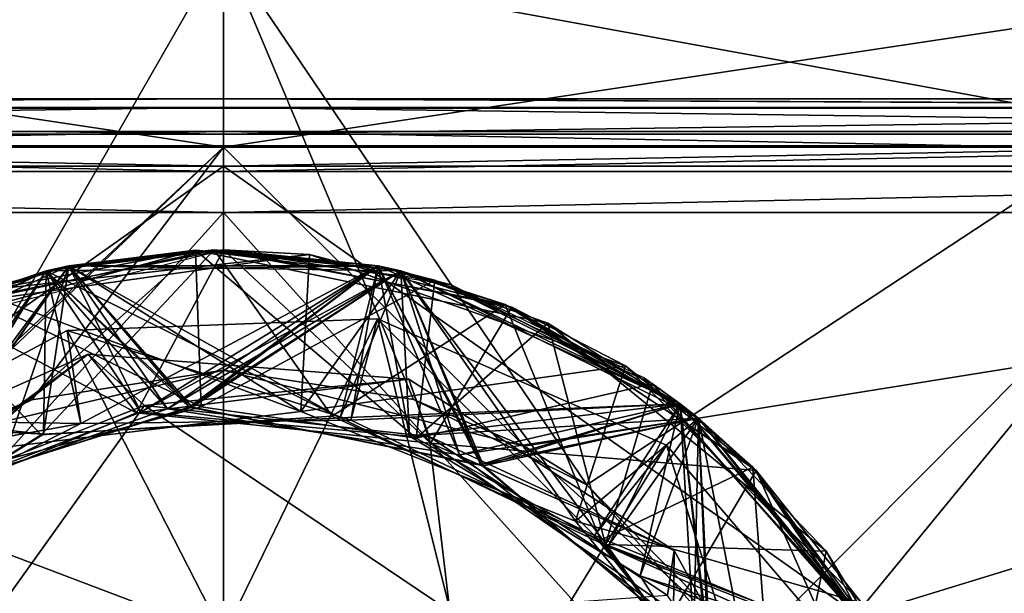
# Model space of a CAD drawing. Extents: x -29.8 to 29.8, y 0 to 94.2.
# Drawn here: x -0.7 to 2.6, y 5.4 to 7.3 of the extents above; entities that cross this region are included whole.
import ezdxf

# ---------------------------------------------------------------- set-up
doc = ezdxf.new("R2010")
doc.units = 0
doc.header["$MEASUREMENT"] = 0

msp = doc.modelspace()

# ---------------------------------------------------------------- linework, layer by layer
for points in [[(-7.5283, 8.7765, -28.0958), (0, 8.7765, -29.086901), (-7.1795, 6.84, -29.1283)], [(0, 7.911, -29.761299), (-7.1795, 6.84, -29.1283), (0, 8.7765, -29.086901)], [(0, 7.911, 29.761299), (7.1795, 6.84, 29.1283), (0, 8.7765, 29.086901)], [(7.5283, 8.7765, 28.0958), (0, 8.7765, 29.086901), (7.1795, 6.84, 29.1283)], [(0, 6.84, -30), (-7.1795, 6.84, -29.1283), (0, 7.911, -29.761299)], [(-7.1223, 7.911, 28.8965), (-7.1795, 6.84, 29.1283), (0, 6.84, 30)], [(-7.1223, 7.911, 28.8965), (0, 6.84, 30), (0, 7.911, 29.761299)], [(0, 6.84, 30), (7.1795, 6.84, 29.1283), (0, 7.911, 29.761299)], [(7.1223, 7.911, -28.8965), (7.1795, 6.84, -29.1283), (0, 6.84, -30)], [(7.1223, 7.911, -28.8965), (0, 6.84, -30), (0, 7.911, -29.761299)], [(0, 7.5, -25), (-3.9109, 7.5, -24.6922), (-0.9285, 5.8836, -24.443501)], [(0, 6.1, -24.5333), (0, 7.5, -25), (-0.9285, 5.8836, -24.443501)], [(1.2052, 5.7197, -24.3766), (0, 7.5, -25), (0.6305, 6.0031, -24.4928)], [(0.6305, 6.0031, -24.4928), (0, 7.5, -25), (0, 6.1, -24.5333)], [(3.9109, 7.5, -24.6922), (0, 7.5, -25), (1.2052, 5.7197, -24.3766)], [(3.9109, 7.5, -24.6922), (1.2052, 5.7197, -24.3766), (1.8525, 4.989, -24.091801)], [(5, 5.3118, -23.75), (3.9109, 7.5, -24.6922), (1.8525, 4.989, -24.091801)], [(0, 7.4663, 24.9888), (-3.402, 6.8448, 27.288799), (-3.3488, 7.4663, 24.763399)], [(3.402, 6.8448, 27.288799), (-3.402, 6.8448, 27.288799), (0, 7.4663, 24.9888)], [(3.402, 6.8448, 27.288799), (0, 7.4663, 24.9888), (3.3488, 7.4663, 24.763399)], [(-6.196177, 6.9692, 23.101976), (-0.00008, 6.9692, 23.992901), (-0.000079, 7, 23.860399)], [(-6.196177, 6.9692, 23.101976), (-0.000079, 7, 23.860399), (-6.158876, 7, 22.974876)], [(-6.196024, 6.9692, -19.102022), (0.000079, 7, -19.860399), (0.00008, 6.9692, -19.992901)], [(-6.196024, 6.9692, -19.102022), (-6.158724, 7, -18.974922), (0.000079, 7, -19.860399)], [(-0.000072, 7, 21.895201), (-6.147969, 7, 20.921377), (-6.158876, 7, 22.974876)], [(-0.000079, 7, 23.860399), (-0.000072, 7, 21.895201), (-6.158876, 7, 22.974876)], [(0.000072, 7, -17.895201), (0.000079, 7, -19.860399), (-6.158724, 7, -18.974922)], [(0.000072, 7, -17.895201), (-6.158724, 7, -18.974922), (-6.147831, 7, -16.921423)], [(-6.108768, 6.9717, 20.800577), (-6.147969, 7, 20.921377), (-0.000072, 7, 21.895201)], [(-6.108632, 6.9717, -16.800623), (0.000072, 7, -17.895201), (-6.147831, 7, -16.921423)], [(-6.108768, 6.9717, 20.800577), (-0.000072, 7, 21.895201), (-0.000072, 6.9717, 21.768101)], [(-6.108632, 6.9717, -16.800623), (0.000072, 6.9717, -17.768101), (0.000072, 7, -17.895201)], [(6.196024, 6.9692, 23.102022), (-0.000079, 7, 23.860399), (-0.00008, 6.9692, 23.992901)], [(6.196024, 6.9692, 23.102022), (6.158724, 7, 22.974922), (-0.000079, 7, 23.860399)], [(6.158724, 7, 22.974922), (-0.000072, 7, 21.895201), (-0.000079, 7, 23.860399)], [(6.158724, 7, 22.974922), (6.147831, 7, 20.921423), (-0.000072, 7, 21.895201)], [(6.108632, 6.9717, 20.800623), (-0.000072, 6.9717, 21.768101), (-0.000072, 7, 21.895201)], [(6.108632, 6.9717, 20.800623), (-0.000072, 7, 21.895201), (6.147831, 7, 20.921423)], [(6.158876, 7, -18.974876), (0.000079, 7, -19.860399), (0.000072, 7, -17.895201)], [(6.147969, 7, -16.921377), (6.158876, 7, -18.974876), (0.000072, 7, -17.895201)], [(6.108768, 6.9717, -16.800577), (6.147969, 7, -16.921377), (0.000072, 7, -17.895201)], [(6.108768, 6.9717, -16.800577), (0.000072, 7, -17.895201), (0.000072, 6.9717, -17.768101)], [(6.196177, 6.9692, -19.101976), (0.00008, 6.9692, -19.992901), (0.000079, 7, -19.860399)], [(6.196177, 6.9692, -19.101976), (0.000079, 7, -19.860399), (6.158876, 7, -18.974876)], [(-6.196177, 6.9692, 23.101976), (-6.225877, 6.882999, 23.202976), (-0.00008, 6.882999, 24.098101)], [(-6.196024, 6.9692, -19.102022), (0.00008, 6.882999, -20.098101), (-6.225723, 6.882999, -19.203022)], [(-6.196177, 6.9692, 23.101976), (-0.00008, 6.882999, 24.098101), (-0.00008, 6.9692, 23.992901)], [(-6.196024, 6.9692, -19.102022), (0.00008, 6.9692, -19.992901), (0.00008, 6.882999, -20.098101)], [(-6.076868, 6.8923, 20.702477), (-6.108768, 6.9717, 20.800577), (-0.000072, 6.9717, 21.768101)], [(-6.076732, 6.8923, -16.702522), (0.000072, 6.9717, -17.768101), (-6.108632, 6.9717, -16.800623)], [(-6.076868, 6.8923, 20.702477), (-0.000072, 6.9717, 21.768101), (-0.000071, 6.8923, 21.6649)], [(-6.076732, 6.8923, -16.702522), (0.000071, 6.8923, -17.6649), (0.000072, 6.9717, -17.768101)], [(6.196024, 6.9692, 23.102022), (-0.00008, 6.9692, 23.992901), (-0.00008, 6.882999, 24.098101)], [(6.196024, 6.9692, 23.102022), (-0.00008, 6.882999, 24.098101), (6.225723, 6.882999, 23.203022)], [(6.076732, 6.8923, 20.702522), (-0.000071, 6.8923, 21.6649), (-0.000072, 6.9717, 21.768101)], [(6.076732, 6.8923, 20.702522), (-0.000072, 6.9717, 21.768101), (6.108632, 6.9717, 20.800623)], [(6.076868, 6.8923, -16.702477), (0.000072, 6.9717, -17.768101), (0.000071, 6.8923, -17.6649)], [(6.076868, 6.8923, -16.702477), (6.108768, 6.9717, -16.800577), (0.000072, 6.9717, -17.768101)], [(6.196177, 6.9692, -19.101976), (0.00008, 6.882999, -20.098101), (0.00008, 6.9692, -19.992901)], [(6.196177, 6.9692, -19.101976), (6.225877, 6.882999, -19.202976), (0.00008, 6.882999, -20.098101)], [(-6.225877, 6.882999, 23.202976), (-6.241677, 6.7593, 23.257076), (-0.00008, 6.7593, 24.154499)], [(-6.225723, 6.882999, -19.203022), (0.00008, 6.7593, -20.154499), (-6.241523, 6.7593, -19.257122)], [(-6.225877, 6.882999, 23.202976), (-0.00008, 6.7593, 24.154499), (-0.00008, 6.882999, 24.098101)], [(-6.225723, 6.882999, -19.203022), (0.00008, 6.882999, -20.098101), (0.00008, 6.7593, -20.154499)], [(-6.076868, 6.8923, 20.702477), (-0.000071, 6.8923, 21.6649), (-6.058368, 6.7767, 20.645578)], [(-6.076732, 6.8923, -16.702522), (0.000071, 6.7767, -17.605101), (0.000071, 6.8923, -17.6649)], [(-6.076732, 6.8923, -16.702522), (-6.058232, 6.7767, -16.64562), (0.000071, 6.7767, -17.605101)], [(-0.000071, 6.7767, 21.605101), (-6.058368, 6.7767, 20.645578), (-0.000071, 6.8923, 21.6649)], [(6.225723, 6.882999, 23.203022), (-0.00008, 6.882999, 24.098101), (-0.00008, 6.7593, 24.154499)], [(6.225723, 6.882999, 23.203022), (-0.00008, 6.7593, 24.154499), (6.241523, 6.7593, 23.257122)], [(6.076732, 6.8923, 20.702522), (-0.000071, 6.7767, 21.605101), (-0.000071, 6.8923, 21.6649)], [(6.076732, 6.8923, 20.702522), (6.058232, 6.7767, 20.64562), (-0.000071, 6.7767, 21.605101)], [(0.000071, 6.7767, -17.605101), (6.058368, 6.7767, -16.645578), (0.000071, 6.8923, -17.6649)], [(6.076868, 6.8923, -16.702477), (0.000071, 6.8923, -17.6649), (6.058368, 6.7767, -16.645578)], [(6.225877, 6.882999, -19.202976), (0.00008, 6.7593, -20.154499), (0.00008, 6.882999, -20.098101)], [(6.225877, 6.882999, -19.202976), (6.241677, 6.7593, -19.257076), (0.00008, 6.7593, -20.154499)], [(-7.1795, 0, 29.1283), (0, 6.84, 30), (-7.1795, 6.84, 29.1283)], [(-7.1795, 0, 29.1283), (0, 0, 30), (0, 6.84, 30)], [(-1.1731, 5.7418, -29.9769), (-7.1795, 6.84, -29.1283), (0, 6.84, -30)], [(3.402, 6.8448, 27.288799), (-3.402, 0, 27.288799), (-3.402, 6.8448, 27.288799)], [(3.402, 0, 27.288799), (-3.402, 0, 27.288799), (3.402, 6.8448, 27.288799)], [(-0.6356, 6.0015, -29.9932), (-1.1731, 5.7418, -29.9769), (0, 6.84, -30)], [(0, 6.1, -30), (-0.6356, 6.0015, -29.9932), (0, 6.84, -30)], [(0.9979, 5.8478, -29.983299), (0, 6.1, -30), (0, 6.84, -30)], [(7.1795, 6.84, -29.1283), (0.9979, 5.8478, -29.983299), (0, 6.84, -30)], [(0, 0, 30), (7.1795, 0, 29.1283), (7.1795, 6.84, 29.1283)], [(0, 0, 30), (7.1795, 6.84, 29.1283), (0, 6.84, 30)], [(7.1795, 6.84, -29.1283), (1.7419, 5.1729, -29.949499), (0.9979, 5.8478, -29.983299)], [(7.1795, 6.84, -29.1283), (2.0015, 4.6356, -29.933201), (1.7419, 5.1729, -29.949499)], [(7.1795, 6.84, -29.1283), (2.1, 4, -29.926399), (2.0015, 4.6356, -29.933201)], [(7.1795, 0, -29.1283), (2.1, 4, -29.926399), (7.1795, 6.84, -29.1283)], [(-6.058368, 6.7767, 20.645578), (-0.000071, 6.7767, 21.605101), (-5.727364, 2.7233, 19.62678)], [(0.000071, 6.7767, -17.605101), (-6.058232, 6.7767, -16.64562), (0.000067, 2.7233, -16.533899)], [(0.000067, 2.7233, -16.533899), (-6.058232, 6.7767, -16.64562), (-5.727236, 2.7233, -15.626822)], [(-5.727364, 2.7233, 19.62678), (-0.000071, 6.7767, 21.605101), (-0.000067, 2.7233, 20.533899)], [(-0.000071, 6.7767, 21.605101), (6.058232, 6.7767, 20.64562), (-0.000067, 2.7233, 20.533899)], [(-0.000067, 2.7233, 20.533899), (6.058232, 6.7767, 20.64562), (5.727236, 2.7233, 19.626822)], [(5.727364, 2.7233, -15.62678), (0.000071, 6.7767, -17.605101), (0.000067, 2.7233, -16.533899)], [(6.058368, 6.7767, -16.645578), (0.000071, 6.7767, -17.605101), (5.727364, 2.7233, -15.62678)], [(-6.241677, 6.7593, 23.257076), (-6.240577, 6.6233, 23.253178), (-0.00008, 6.6233, 24.150499)], [(-6.241677, 6.7593, 23.257076), (-0.00008, 6.6233, 24.150499), (-0.00008, 6.7593, 24.154499)], [(-6.241523, 6.7593, -19.257122), (0.00008, 6.7593, -20.154499), (0.00008, 6.6233, -20.150499)], [(-6.241523, 6.7593, -19.257122), (0.00008, 6.6233, -20.150499), (-6.240423, 6.6233, -19.253223)], [(6.241523, 6.7593, 23.257122), (-0.00008, 6.7593, 24.154499), (-0.00008, 6.6233, 24.150499)], [(6.241523, 6.7593, 23.257122), (-0.00008, 6.6233, 24.150499), (6.240423, 6.6233, 23.253223)], [(6.241677, 6.7593, -19.257076), (6.240577, 6.6233, -19.253178), (0.00008, 6.6233, -20.150499)], [(6.241677, 6.7593, -19.257076), (0.00008, 6.6233, -20.150499), (0.00008, 6.7593, -20.154499)], [(-0.00008, 6.6233, 24.150499), (-6.240577, 6.6233, 23.253178), (-5.764071, 0.2233, 21.63028)], [(-6.240423, 6.6233, -19.253223), (0.00008, 6.6233, -20.150499), (0.000074, 0.2233, -18.459)], [(-6.240423, 6.6233, -19.253223), (0.000074, 0.2233, -18.459), (-5.763929, 0.2233, -17.630322)], [(-0.00008, 6.6233, 24.150499), (-5.764071, 0.2233, 21.63028), (-0.000074, 0.2233, 22.459)], [(6.240423, 6.6233, 23.253223), (-0.00008, 6.6233, 24.150499), (-0.000074, 0.2233, 22.459)], [(6.240423, 6.6233, 23.253223), (-0.000074, 0.2233, 22.459), (5.763929, 0.2233, 21.630322)], [(0.00008, 6.6233, -20.150499), (5.764071, 0.2233, -17.63028), (0.000074, 0.2233, -18.459)], [(0.00008, 6.6233, -20.150499), (6.240577, 6.6233, -19.253178), (5.764071, 0.2233, -17.63028)], [(-0.937478, 5.744047, -24.037144), (-1.192479, 6.197031, -23.736856), (-0.092881, 6.498132, -23.795467)], [(-0.58828, 6.429426, -23.569967), (-0.092881, 6.498132, -23.795467), (-1.192479, 6.197031, -23.736856)], [(-1.186, 6.2009, -29.9764), (0, 6.5, -30), (-0.5883, 6.4296, -22.75)], [(-0.992099, 6.293903, -27.548086), (-0.031, 6.499105, -27.598494), (-0.513401, 6.446507, -27.773788)], [(-0.992099, 6.293903, -27.548086), (-0.605096, 5.885508, -27.260487), (-0.031, 6.499105, -27.598494)], [(-0.588296, 6.429488, -26.769905), (-0.030997, 6.499094, -26.998505), (-0.992096, 6.293892, -26.948097)], [(-0.605096, 5.885508, -27.260487), (-0.992096, 6.293892, -26.948097), (-0.030997, 6.499094, -26.998505)], [(-0.956708, 6.309638, -29.350052), (0.285891, 6.483539, -29.214664), (-0.00001, 6.49934, -29.400059)], [(-0.289108, 5.959055, -29.681343), (-0.956708, 6.309638, -29.350052), (-0.00001, 6.49934, -29.400059)], [(-0.818908, 6.361934, -29.157558), (0.285891, 6.483539, -29.214664), (-0.956708, 6.309638, -29.350052)], [(-0.07358, 5.978848, -24.095451), (-0.937478, 5.744047, -24.037144), (-0.092881, 6.498132, -23.795467)], [(-0.092884, 6.498143, -24.395454), (-0.842883, 6.353442, -24.35635), (-0.07358, 5.978848, -24.095451)], [(-0.842883, 6.353442, -24.35635), (-0.092884, 6.498143, -24.395454), (-0.513385, 6.446445, -24.573849)], [(0.285891, 6.483539, -29.214664), (-0.818908, 6.361934, -29.157558), (0.256995, 5.963543, -28.916559)], [(-0.031, 6.499105, -27.598494), (-0.605096, 5.885508, -27.260487), (0.360204, 5.947313, -27.323391)], [(0.360204, 5.947313, -27.323391), (-0.605096, 5.885508, -27.260487), (-0.030997, 6.499094, -26.998505)], [(-0.5883, 6.4296, -22.75), (0, 6.5, -30), (0.5134, 6.4466, -22.75)], [(-0.588296, 6.429488, -26.769905), (0.513404, 6.446494, -26.82641), (-0.030997, 6.499094, -26.998505)], [(-0.58828, 6.429426, -23.569967), (0.51342, 6.446433, -23.626472), (-0.092881, 6.498132, -23.795467)], [(-0.031, 6.499105, -27.598494), (0.588299, 6.429514, -27.830292), (-0.513401, 6.446507, -27.773788)], [(-0.092884, 6.498143, -24.395454), (0.588315, 6.429453, -24.630352), (-0.513385, 6.446445, -24.573849)], [(-0.289108, 5.959055, -29.681343), (-0.00001, 6.49934, -29.400059), (0.686492, 5.857563, -29.745045)], [(1.076617, 6.256055, -24.456856), (-0.092884, 6.498143, -24.395454), (0.63922, 5.874254, -24.141953)], [(-0.092884, 6.498143, -24.395454), (-0.07358, 5.978848, -24.095451), (0.63922, 5.874254, -24.141953)], [(-0.092884, 6.498143, -24.395454), (1.076617, 6.256055, -24.456856), (0.588315, 6.429453, -24.630352)], [(-0.07358, 5.978848, -24.095451), (-0.092881, 6.498132, -23.795467), (0.701519, 6.399339, -23.836369)], [(0.51342, 6.446433, -23.626472), (0.701519, 6.399339, -23.836369), (-0.092881, 6.498132, -23.795467)], [(-0.031, 6.499105, -27.598494), (0.9352, 6.318415, -27.648895), (0.588299, 6.429514, -27.830292)], [(-0.031, 6.499105, -27.598494), (0.360204, 5.947313, -27.323391), (0.9352, 6.318415, -27.648895)], [(0.513404, 6.446494, -26.82641), (0.935203, 6.318403, -27.048906), (-0.030997, 6.499094, -26.998505)], [(0.360204, 5.947313, -27.323391), (-0.030997, 6.499094, -26.998505), (0.935203, 6.318403, -27.048906)], [(0.285891, 6.483539, -29.214664), (0.956391, 6.30915, -29.45006), (-0.00001, 6.49934, -29.400059)], [(0.686492, 5.857563, -29.745045), (-0.00001, 6.49934, -29.400059), (0.956391, 6.30915, -29.45006)], [(0, 6.5, -30), (0.7554, 6.3831, -29.9904), (0.5134, 6.4466, -22.75)], [(0.285891, 6.483539, -29.214664), (0.256995, 5.963543, -28.916559), (1.334093, 6.114252, -29.271761)], [(0.285891, 6.483539, -29.214664), (1.334093, 6.114252, -29.271761), (0.956391, 6.30915, -29.45006)], [(-1.515403, 5.988125, -28.517159), (-0.588304, 6.429519, -28.369875), (-0.513405, 6.446523, -28.573772)], [(-0.716904, 5.845939, -28.852854), (-1.515403, 5.988125, -28.517159), (-0.513405, 6.446523, -28.573772)], [(-0.992099, 6.293903, -27.548086), (-0.513401, 6.446507, -27.773788), (-1.515399, 5.98811, -27.717175)], [(-1.108898, 5.640725, -28.024364), (-1.515399, 5.98811, -27.717175), (-0.513401, 6.446507, -27.773788)], [(-1.04369, 5.682894, -26.429396), (-1.51539, 5.988079, -26.117205), (-0.513393, 6.446476, -26.173819)], [(-1.51539, 5.988079, -26.117205), (-0.588292, 6.429473, -25.969921), (-0.513393, 6.446476, -26.173819)], [(-0.596887, 5.888077, -25.661118), (-1.515386, 5.988064, -25.317221), (-0.513389, 6.446461, -25.373833)], [(-1.515386, 5.988064, -25.317221), (-0.588288, 6.429457, -25.169937), (-0.513389, 6.446461, -25.373833)], [(-1.052182, 5.677563, -24.828827), (-1.515382, 5.988049, -24.517235), (-0.513385, 6.446445, -24.573849)], [(-1.515382, 5.988049, -24.517235), (-0.842883, 6.353442, -24.35635), (-0.513385, 6.446445, -24.573849)], [(-1.110474, 5.639532, -23.224155), (-1.515374, 5.988018, -22.917267), (-0.513377, 6.446415, -22.973881)], [(-1.515374, 5.988018, -22.917267), (-0.588275, 6.429411, -22.769983), (-0.513377, 6.446415, -22.973881)], [(-0.274776, 5.960931, -23.282265), (-1.110474, 5.639532, -23.224155), (-0.513377, 6.446415, -22.973881)], [(-0.1854, 5.971524, -28.088074), (-1.108898, 5.640725, -28.024364), (-0.513401, 6.446507, -27.773788)], [(-0.113384, 5.977063, -24.892836), (-1.052182, 5.677563, -24.828827), (-0.513385, 6.446445, -24.573849)], [(-0.103392, 5.977594, -26.493404), (-1.04369, 5.682894, -26.429396), (-0.513393, 6.446476, -26.173819)], [(-0.716904, 5.845939, -28.852854), (-0.513405, 6.446523, -28.573772), (0.256995, 5.963543, -28.916559)], [(-0.596887, 5.888077, -25.661118), (-0.513389, 6.446461, -25.373833), (0.387012, 5.941982, -25.725121)], [(-0.588304, 6.429519, -28.369875), (0.513396, 6.446525, -28.42638), (-0.513405, 6.446523, -28.573772)], [(-0.588304, 6.429519, -28.369875), (-0.1854, 5.971524, -28.088074), (0.513396, 6.446525, -28.42638)], [(-0.588296, 6.429488, -26.769905), (-0.103392, 5.977594, -26.493404), (0.513404, 6.446494, -26.82641)], [(0.513408, 6.446479, -26.026426), (-0.588292, 6.429473, -25.969921), (0.387012, 5.941982, -25.725121)], [(-0.588292, 6.429473, -25.969921), (0.513408, 6.446479, -26.026426), (-0.513393, 6.446476, -26.173819)], [(-0.588288, 6.429457, -25.169937), (-0.113384, 5.977063, -24.892836), (0.513412, 6.446464, -25.226442)], [(-0.588288, 6.429457, -25.169937), (0.513412, 6.446464, -25.226442), (-0.513389, 6.446461, -25.373833)], [(-0.58828, 6.429426, -23.569967), (-0.274776, 5.960931, -23.282265), (0.51342, 6.446433, -23.626472)], [(-0.588275, 6.429411, -22.769983), (-0.473271, 5.922815, -22.46928), (0.513424, 6.446417, -22.826488)], [(-0.588275, 6.429411, -22.769983), (0.513424, 6.446417, -22.826488), (-0.513377, 6.446415, -22.973881)], [(-0.513405, 6.446523, -28.573772), (0.513396, 6.446525, -28.42638), (0.588295, 6.42953, -28.630276)], [(0.256995, 5.963543, -28.916559), (-0.513405, 6.446523, -28.573772), (0.588295, 6.42953, -28.630276)], [(-0.1854, 5.971524, -28.088074), (-0.513401, 6.446507, -27.773788), (0.588299, 6.429514, -27.830292)], [(-0.513393, 6.446476, -26.173819), (0.513408, 6.446479, -26.026426), (0.588307, 6.429483, -26.230322)], [(-0.103392, 5.977594, -26.493404), (-0.513393, 6.446476, -26.173819), (0.588307, 6.429483, -26.230322)], [(-0.513389, 6.446461, -25.373833), (0.513412, 6.446464, -25.226442), (0.588311, 6.429468, -25.430338)], [(0.387012, 5.941982, -25.725121), (-0.513389, 6.446461, -25.373833), (0.588311, 6.429468, -25.430338)], [(-0.113384, 5.977063, -24.892836), (-0.513385, 6.446445, -24.573849), (0.588315, 6.429453, -24.630352)], [(-0.513377, 6.446415, -22.973881), (0.513424, 6.446417, -22.826488), (0.588323, 6.429422, -23.030384)], [(-0.274776, 5.960931, -23.282265), (-0.513377, 6.446415, -22.973881), (0.588323, 6.429422, -23.030384)], [(0.513424, 6.446417, -22.826488), (-0.473271, 5.922815, -22.46928), (0.422028, 5.934621, -22.527384)], [(0.51342, 6.446433, -23.626472), (-0.274776, 5.960931, -23.282265), (0.617024, 5.881539, -23.340368)], [(0.513396, 6.446525, -28.42638), (-0.1854, 5.971524, -28.088074), (0.7835, 5.818733, -28.151875)], [(0.513412, 6.446464, -25.226442), (-0.113384, 5.977063, -24.892836), (0.853517, 5.786873, -24.956837)], [(0.513404, 6.446494, -26.82641), (-0.103392, 5.977594, -26.493404), (0.862509, 5.782604, -26.557405)], [(0.513408, 6.446479, -26.026426), (0.387012, 5.941982, -25.725121), (1.51541, 5.988094, -26.083021)], [(0.513424, 6.446417, -22.826488), (0.422028, 5.934621, -22.527384), (1.515426, 5.988032, -22.883083)], [(0.513396, 6.446525, -28.42638), (1.515398, 5.98814, -28.482975), (0.588295, 6.42953, -28.630276)], [(0.513396, 6.446525, -28.42638), (0.7835, 5.818733, -28.151875), (1.515398, 5.98814, -28.482975)], [(0.5134, 6.4466, -22.75), (0.7554, 6.3831, -29.9904), (1.5154, 5.9882, -22.75)], [(0.513404, 6.446494, -26.82641), (0.862509, 5.782604, -26.557405), (1.515406, 5.98811, -26.883007)], [(0.513404, 6.446494, -26.82641), (1.515406, 5.98811, -26.883007), (0.935203, 6.318403, -27.048906)], [(0.513408, 6.446479, -26.026426), (1.51541, 5.988094, -26.083021), (0.588307, 6.429483, -26.230322)], [(0.513412, 6.446464, -25.226442), (0.853517, 5.786873, -24.956837), (1.515414, 5.988079, -25.283035)], [(0.513412, 6.446464, -25.226442), (1.515414, 5.988079, -25.283035), (0.588311, 6.429468, -25.430338)], [(0.51342, 6.446433, -23.626472), (0.617024, 5.881539, -23.340368), (1.515422, 5.988048, -23.683067)], [(0.51342, 6.446433, -23.626472), (1.515422, 5.988048, -23.683067), (0.701519, 6.399339, -23.836369)], [(0.513424, 6.446417, -22.826488), (1.515426, 5.988032, -22.883083), (0.588323, 6.429422, -23.030384)], [(-1.575801, 5.940622, -28.313261), (-0.588304, 6.429519, -28.369875), (-1.515403, 5.988125, -28.517159)], [(-1.575801, 5.940622, -28.313261), (-1.108898, 5.640725, -28.024364), (-0.588304, 6.429519, -28.369875)], [(-1.5758, 5.9407, -22.75), (-1.186, 6.2009, -29.9764), (-0.5883, 6.4296, -22.75)], [(-1.575793, 5.940591, -26.713293), (-1.04369, 5.682894, -26.429396), (-0.588296, 6.429488, -26.769905)], [(-1.575793, 5.940591, -26.713293), (-0.588296, 6.429488, -26.769905), (-0.992096, 6.293892, -26.948097)], [(-0.588292, 6.429473, -25.969921), (-1.575789, 5.940576, -25.913307), (-0.596887, 5.888077, -25.661118)], [(-1.575789, 5.940576, -25.913307), (-0.588292, 6.429473, -25.969921), (-1.51539, 5.988079, -26.117205)], [(-1.575785, 5.94056, -25.113323), (-1.052182, 5.677563, -24.828827), (-0.588288, 6.429457, -25.169937)], [(-1.575785, 5.94056, -25.113323), (-0.588288, 6.429457, -25.169937), (-1.515386, 5.988064, -25.317221)], [(-1.575777, 5.94053, -23.513353), (-1.110474, 5.639532, -23.224155), (-0.58828, 6.429426, -23.569967)], [(-1.575777, 5.94053, -23.513353), (-0.58828, 6.429426, -23.569967), (-1.192479, 6.197031, -23.736856)], [(-0.588275, 6.429411, -22.769983), (-1.575773, 5.940515, -22.713369), (-0.473271, 5.922815, -22.46928)], [(-1.575773, 5.940515, -22.713369), (-0.588275, 6.429411, -22.769983), (-1.515374, 5.988018, -22.917267)], [(-0.58828, 6.429426, -23.569967), (-1.110474, 5.639532, -23.224155), (-0.274776, 5.960931, -23.282265)], [(-0.588304, 6.429519, -28.369875), (-1.108898, 5.640725, -28.024364), (-0.1854, 5.971524, -28.088074)], [(-0.588288, 6.429457, -25.169937), (-1.052182, 5.677563, -24.828827), (-0.113384, 5.977063, -24.892836)], [(-0.588296, 6.429488, -26.769905), (-1.04369, 5.682894, -26.429396), (-0.103392, 5.977594, -26.493404)], [(-0.588292, 6.429473, -25.969921), (-0.596887, 5.888077, -25.661118), (0.387012, 5.941982, -25.725121)], [(0.617024, 5.881539, -23.340368), (-0.274776, 5.960931, -23.282265), (0.588323, 6.429422, -23.030384)], [(0.7835, 5.818733, -28.151875), (-0.1854, 5.971524, -28.088074), (0.588299, 6.429514, -27.830292)], [(0.853517, 5.786873, -24.956837), (-0.113384, 5.977063, -24.892836), (0.588315, 6.429453, -24.630352)], [(0.862509, 5.782604, -26.557405), (-0.103392, 5.977594, -26.493404), (0.588307, 6.429483, -26.230322)], [(0.256995, 5.963543, -28.916559), (0.588295, 6.42953, -28.630276), (1.167797, 5.599356, -28.980356)], [(0.387012, 5.941982, -25.725121), (0.588311, 6.429468, -25.430338), (1.275114, 5.515196, -25.789116)], [(0.588295, 6.42953, -28.630276), (1.515398, 5.98814, -28.482975), (1.575797, 5.940646, -28.686871)], [(1.167797, 5.599356, -28.980356), (0.588295, 6.42953, -28.630276), (1.575797, 5.940646, -28.686871)], [(0.9352, 6.318415, -27.648895), (1.575801, 5.94063, -27.886887), (0.588299, 6.429514, -27.830292)], [(0.7835, 5.818733, -28.151875), (0.588299, 6.429514, -27.830292), (1.575801, 5.94063, -27.886887)], [(0.862509, 5.782604, -26.557405), (0.588307, 6.429483, -26.230322), (1.575809, 5.940599, -26.286917)], [(0.588307, 6.429483, -26.230322), (1.51541, 5.988094, -26.083021), (1.575809, 5.940599, -26.286917)], [(1.275114, 5.515196, -25.789116), (0.588311, 6.429468, -25.430338), (1.575813, 5.940584, -25.486933)], [(0.588311, 6.429468, -25.430338), (1.515414, 5.988079, -25.283035), (1.575813, 5.940584, -25.486933)], [(0.853517, 5.786873, -24.956837), (0.588315, 6.429453, -24.630352), (1.575817, 5.940568, -24.686947)], [(1.076617, 6.256055, -24.456856), (1.575817, 5.940568, -24.686947), (0.588315, 6.429453, -24.630352)], [(0.617024, 5.881539, -23.340368), (0.588323, 6.429422, -23.030384), (1.575825, 5.940537, -23.086979)], [(0.588323, 6.429422, -23.030384), (1.515426, 5.988032, -22.883083), (1.575825, 5.940537, -23.086979)], [(0.63922, 5.874254, -24.141953), (-0.07358, 5.978848, -24.095451), (0.701519, 6.399339, -23.836369)], [(0.63922, 5.874254, -24.141953), (0.701519, 6.399339, -23.836369), (1.423921, 6.05455, -23.877365)], [(0.701519, 6.399339, -23.836369), (1.515422, 5.988048, -23.683067), (1.423921, 6.05455, -23.877365)], [(0.7554, 6.3831, -29.9904), (1.3938, 6.0754, -29.9674), (1.5154, 5.9882, -22.75)], [(-0.842883, 6.353442, -24.35635), (-0.937478, 5.744047, -24.037144), (-0.07358, 5.978848, -24.095451)], [(-0.818908, 6.361934, -29.157558), (-0.716904, 5.845939, -28.852854), (0.256995, 5.963543, -28.916559)], [(-1.193906, 5.580056, -29.617632), (-0.956708, 6.309638, -29.350052), (-0.289108, 5.959055, -29.681343)], [(0.9352, 6.318415, -27.648895), (0.360204, 5.947313, -27.323391), (1.250505, 5.535526, -27.387087)], [(0.360204, 5.947313, -27.323391), (0.935203, 6.318403, -27.048906), (1.250505, 5.535526, -27.387087)], [(0.686492, 5.857563, -29.745045), (0.956391, 6.30915, -29.45006), (1.767793, 5.767766, -29.500053)], [(0.9352, 6.318415, -27.648895), (1.756403, 5.778131, -27.699287), (1.575801, 5.94063, -27.886887)], [(1.756403, 5.778131, -27.699287), (0.9352, 6.318415, -27.648895), (1.250505, 5.535526, -27.387087)], [(1.515406, 5.98811, -26.883007), (1.756406, 5.778119, -27.099298), (0.935203, 6.318403, -27.048906)], [(1.250505, 5.535526, -27.387087), (0.935203, 6.318403, -27.048906), (1.756406, 5.778119, -27.099298)], [(1.334093, 6.114252, -29.271761), (1.767793, 5.767766, -29.500053), (0.956391, 6.30915, -29.45006)], [(-0.992099, 6.293903, -27.548086), (-1.426093, 5.374012, -27.197674), (-0.605096, 5.885508, -27.260487)], [(-0.605096, 5.885508, -27.260487), (-1.426093, 5.374012, -27.197674), (-0.992096, 6.293892, -26.948097)], [(0.000039, 5.218107, -21.218493), (0.510928, 6.270611, -22.327894), (-0.519072, 6.231406, -22.291588)], [(0.422028, 5.934621, -22.527384), (-0.519072, 6.231406, -22.291588), (0.510928, 6.270611, -22.327894)], [(0.861541, 4.861319, -21.218491), (0.510928, 6.270611, -22.327894), (0.000039, 5.218107, -21.218493)], [(0.422028, 5.934621, -22.527384), (0.510928, 6.270611, -22.327894), (1.23093, 5.551033, -22.585379)], [(0.861541, 4.861319, -21.218491), (1.47003, 5.851025, -22.364189), (0.510928, 6.270611, -22.327894)], [(1.23093, 5.551033, -22.585379), (0.510928, 6.270611, -22.327894), (1.47003, 5.851025, -22.364189)], [(1.076617, 6.256055, -24.456856), (0.63922, 5.874254, -24.141953), (1.267422, 5.521565, -24.188547)], [(1.076617, 6.256055, -24.456856), (1.267422, 5.521565, -24.188547), (2.00032, 5.499176, -24.518244)], [(1.076617, 6.256055, -24.456856), (2.00032, 5.499176, -24.518244), (1.575817, 5.940568, -24.686947)], [(0.000039, 5.218107, -21.218493), (-0.519072, 6.231406, -22.291588), (-1.415069, 5.75551, -22.255177)], [(-0.473271, 5.922815, -22.46928), (-1.415069, 5.75551, -22.255177), (-0.519072, 6.231406, -22.291588)], [(-0.473271, 5.922815, -22.46928), (-0.519072, 6.231406, -22.291588), (0.422028, 5.934621, -22.527384)], [(-1.443208, 5.712255, -29.76053), (-0.44931, 6.153052, -29.800444), (-1.147808, 5.637763, -30.000025)], [(-1.443208, 5.712255, -29.76053), (-1.193906, 5.580056, -29.617632), (-0.44931, 6.153052, -29.800444)], [(-0.44931, 6.153052, -29.800444), (-1.193906, 5.580056, -29.617632), (-0.289108, 5.959055, -29.681343)], [(-1.147808, 5.637763, -30.000025), (-0.44931, 6.153052, -29.800444), (-0.26231, 5.98266, -30.000036)], [(-0.44931, 6.153052, -29.800444), (0.61519, 6.07016, -29.840345), (-0.26231, 5.98266, -30.000036)], [(-0.44931, 6.153052, -29.800444), (-0.289108, 5.959055, -29.681343), (0.61519, 6.07016, -29.840345)], [(1.334093, 6.114252, -29.271761), (0.256995, 5.963543, -28.916559), (1.167797, 5.599356, -28.980356)], [(1.334093, 6.114252, -29.271761), (1.167797, 5.599356, -28.980356), (2.118697, 5.326972, -29.32885)], [(1.334093, 6.114252, -29.271761), (2.118697, 5.326972, -29.32885), (1.767793, 5.767766, -29.500053)], [(-0.9285, 5.8836, -24.443501), (-0.6356, 6.0015, -29.9932), (0, 6.1, -24.5333)], [(-0.6356, 6.0015, -29.9932), (0, 6.1, -30), (0, 6.1, -24.5333)], [(0, 6.1, -24.5333), (0, 6.1, -30), (0.6305, 6.0031, -24.4928)], [(0, 6.1, -30), (0.9979, 5.8478, -29.983299), (0.6305, 6.0031, -24.4928)], [(0.61519, 6.07016, -29.840345), (-0.289108, 5.959055, -29.681343), (0.686492, 5.857563, -29.745045)], [(-0.26231, 5.98266, -30.000036), (0.61519, 6.07016, -29.840345), (0.68249, 5.879967, -30.00004)], [(0.61519, 6.07016, -29.840345), (1.495893, 5.501776, -29.880339), (0.68249, 5.879967, -30.00004)], [(0.61519, 6.07016, -29.840345), (0.686492, 5.857563, -29.745045), (1.495893, 5.501776, -29.880339)], [(0.63922, 5.874254, -24.141953), (1.423921, 6.05455, -23.877365), (1.267422, 5.521565, -24.188547)], [(1.267422, 5.521565, -24.188547), (1.423921, 6.05455, -23.877365), (2.214725, 5.159573, -23.938751)], [(1.3938, 6.0754, -29.9674), (2.1989, 5.1896, -29.9195), (1.5154, 5.9882, -22.75)], [(1.423921, 6.05455, -23.877365), (2.223026, 5.143469, -23.739655), (2.214725, 5.159573, -23.938751)], [(1.515422, 5.988048, -23.683067), (2.223026, 5.143469, -23.739655), (1.423921, 6.05455, -23.877365)], [(-1.433084, 5.366781, -25.597103), (-1.515386, 5.988064, -25.317221), (-0.596887, 5.888077, -25.661118)], [(-1.1731, 5.7418, -29.9769), (-0.6356, 6.0015, -29.9932), (-0.9285, 5.8836, -24.443501)], [(-0.750607, 5.299971, -30.000021), (-1.147808, 5.637763, -30.000025), (-0.26231, 5.98266, -30.000036)], [(0.750593, 5.299979, -30.000029), (-0.750607, 5.299971, -30.000021), (-0.26231, 5.98266, -30.000036)], [(0.750593, 5.299979, -30.000029), (-0.26231, 5.98266, -30.000036), (0.68249, 5.879967, -30.00004)], [(1.51541, 5.988094, -26.083021), (0.387012, 5.941982, -25.725121), (1.275114, 5.515196, -25.789116)], [(1.515426, 5.988032, -22.883083), (0.422028, 5.934621, -22.527384), (1.23093, 5.551033, -22.585379)], [(1.515422, 5.988048, -23.683067), (0.617024, 5.881539, -23.340368), (1.382827, 5.417653, -23.398361)], [(0.6305, 6.0031, -24.4928), (0.9979, 5.8478, -29.983299), (1.2052, 5.7197, -24.3766)], [(1.515398, 5.98814, -28.482975), (0.7835, 5.818733, -28.151875), (1.560203, 5.21955, -28.215567)], [(1.515414, 5.988079, -25.283035), (0.853517, 5.786873, -24.956837), (1.60902, 5.15429, -25.020826)], [(1.515406, 5.98811, -26.883007), (0.862509, 5.782604, -26.557405), (1.614811, 5.146221, -26.621496)], [(1.515426, 5.988032, -22.883083), (1.23093, 5.551033, -22.585379), (2.22303, 5.143454, -22.939669)], [(1.51541, 5.988094, -26.083021), (1.275114, 5.515196, -25.789116), (2.223014, 5.143515, -26.139608)], [(1.515422, 5.988048, -23.683067), (1.382827, 5.417653, -23.398361), (2.223026, 5.143469, -23.739655)], [(1.515398, 5.98814, -28.482975), (2.223001, 5.143561, -28.539562), (1.575797, 5.940646, -28.686871)], [(1.515398, 5.98814, -28.482975), (1.560203, 5.21955, -28.215567), (2.223001, 5.143561, -28.539562)], [(1.5154, 5.9882, -22.75), (2.1989, 5.1896, -29.9195), (2.223, 5.1436, -22.75)], [(2.22301, 5.14353, -26.939592), (1.515406, 5.98811, -26.883007), (1.614811, 5.146221, -26.621496)], [(1.515406, 5.98811, -26.883007), (2.22301, 5.14353, -26.939592), (1.756406, 5.778119, -27.099298)], [(1.51541, 5.988094, -26.083021), (2.223014, 5.143515, -26.139608), (1.575809, 5.940599, -26.286917)], [(2.223018, 5.143499, -25.339622), (1.515414, 5.988079, -25.283035), (1.60902, 5.15429, -25.020826)], [(1.515414, 5.988079, -25.283035), (2.223018, 5.143499, -25.339622), (1.575813, 5.940584, -25.486933)], [(1.515426, 5.988032, -22.883083), (2.22303, 5.143454, -22.939669), (1.575825, 5.940537, -23.086979)], [(-1.575789, 5.940576, -25.913307), (-1.433084, 5.366781, -25.597103), (-0.596887, 5.888077, -25.661118)], [(-1.575773, 5.940515, -22.713369), (-1.272069, 5.517918, -22.411167), (-0.473271, 5.922815, -22.46928)], [(-1.272069, 5.517918, -22.411167), (-1.415069, 5.75551, -22.255177), (-0.473271, 5.922815, -22.46928)], [(1.382827, 5.417653, -23.398361), (0.617024, 5.881539, -23.340368), (1.575825, 5.940537, -23.086979)], [(0.7835, 5.818733, -28.151875), (1.575801, 5.94063, -27.886887), (1.560203, 5.21955, -28.215567)], [(0.853517, 5.786873, -24.956837), (1.575817, 5.940568, -24.686947), (1.60902, 5.15429, -25.020826)], [(0.862509, 5.782604, -26.557405), (1.575809, 5.940599, -26.286917), (1.614811, 5.146221, -26.621496)], [(1.167797, 5.599356, -28.980356), (1.575797, 5.940646, -28.686871), (1.792101, 4.842774, -29.044044)], [(1.275114, 5.515196, -25.789116), (1.575813, 5.940584, -25.486933), (2.257118, 5.074705, -25.543518)], [(1.382827, 5.417653, -23.398361), (1.575825, 5.940537, -23.086979), (2.25713, 5.074659, -23.143564)], [(1.560203, 5.21955, -28.215567), (1.575801, 5.94063, -27.886887), (2.257105, 5.074751, -27.943472)], [(1.575797, 5.940646, -28.686871), (2.223001, 5.143561, -28.539562), (2.257101, 5.074767, -28.743456)], [(1.792101, 4.842774, -29.044044), (1.575797, 5.940646, -28.686871), (2.257101, 5.074767, -28.743456)], [(1.756403, 5.778131, -27.699287), (2.257105, 5.074751, -27.943472), (1.575801, 5.94063, -27.886887)], [(1.614811, 5.146221, -26.621496), (1.575809, 5.940599, -26.286917), (2.257113, 5.07472, -26.343502)], [(1.575809, 5.940599, -26.286917), (2.223014, 5.143515, -26.139608), (2.257113, 5.07472, -26.343502)], [(1.575813, 5.940584, -25.486933), (2.223018, 5.143499, -25.339622), (2.257118, 5.074705, -25.543518)], [(1.60902, 5.15429, -25.020826), (1.575817, 5.940568, -24.686947), (2.257122, 5.07469, -24.743534)], [(2.00032, 5.499176, -24.518244), (2.257122, 5.07469, -24.743534), (1.575817, 5.940568, -24.686947)], [(1.575825, 5.940537, -23.086979), (2.22303, 5.143454, -22.939669), (2.25713, 5.074659, -23.143564)], [(0.68249, 5.879967, -30.00004), (1.495893, 5.501776, -29.880339), (1.473093, 5.352682, -30.000034)], [(1.473093, 5.352682, -30.000034), (0.750593, 5.299979, -30.000029), (0.68249, 5.879967, -30.00004)], [(1.493694, 5.300179, -29.808836), (0.686492, 5.857563, -29.745045), (1.767793, 5.767766, -29.500053)], [(1.495893, 5.501776, -29.880339), (0.686492, 5.857563, -29.745045), (1.493694, 5.300179, -29.808836)], [(0.861541, 4.861319, -21.218491), (2.161534, 5.043545, -22.400478), (1.47003, 5.851025, -22.364189)], [(1.23093, 5.551033, -22.585379), (1.47003, 5.851025, -22.364189), (1.788433, 4.850451, -22.643467)], [(1.788433, 4.850451, -22.643467), (1.47003, 5.851025, -22.364189), (2.161534, 5.043545, -22.400478)], [(0.9979, 5.8478, -29.983299), (1.7419, 5.1729, -29.949499), (1.2052, 5.7197, -24.3766)], [(0.000039, 5.218107, -21.218493), (-1.415069, 5.75551, -22.255177), (-0.861459, 4.86131, -21.218479)], [(1.756403, 5.778131, -27.699287), (1.250505, 5.535526, -27.387087), (1.834109, 4.747046, -27.450773)], [(1.250505, 5.535526, -27.387087), (1.756406, 5.778119, -27.099298), (1.834109, 4.747046, -27.450773)], [(1.493694, 5.300179, -29.808836), (1.767793, 5.767766, -29.500053), (2.253399, 4.666292, -29.650032)], [(1.756403, 5.778131, -27.699287), (2.306106, 4.96365, -27.749674), (2.257105, 5.074751, -27.943472)], [(2.306106, 4.96365, -27.749674), (1.756403, 5.778131, -27.699287), (1.834109, 4.747046, -27.450773)], [(1.756406, 5.778119, -27.099298), (2.22301, 5.14353, -26.939592), (2.306109, 4.963638, -27.149685)], [(1.834109, 4.747046, -27.450773), (1.756406, 5.778119, -27.099298), (2.306109, 4.963638, -27.149685)], [(2.118697, 5.326972, -29.32885), (2.309698, 4.956684, -29.50004), (1.767793, 5.767766, -29.500053)], [(1.767793, 5.767766, -29.500053), (2.309698, 4.956684, -29.50004), (2.253399, 4.666292, -29.650032)], [(1.2052, 5.7197, -24.3766), (1.7419, 5.1729, -29.949499), (1.8525, 4.989, -24.091801)], [(2.118697, 5.326972, -29.32885), (1.167797, 5.599356, -28.980356), (1.792101, 4.842774, -29.044044)], [(2.22303, 5.143454, -22.939669), (1.23093, 5.551033, -22.585379), (1.788433, 4.850451, -22.643467)], [(1.843826, 4.722385, -24.252533), (1.267422, 5.521565, -24.188547), (2.214725, 5.159573, -23.938751)], [(2.00032, 5.499176, -24.518244), (1.267422, 5.521565, -24.188547), (1.843826, 4.722385, -24.252533)], [(1.847517, 4.713116, -25.853203), (1.275114, 5.515196, -25.789116), (2.257118, 5.074705, -25.543518)], [(2.223014, 5.143515, -26.139608), (1.275114, 5.515196, -25.789116), (1.847517, 4.713116, -25.853203)], [(1.495893, 5.501776, -29.880339), (1.991397, 4.600197, -29.920223), (1.473093, 5.352682, -30.000034)], [(1.495893, 5.501776, -29.880339), (1.493694, 5.300179, -29.808836), (1.991397, 4.600197, -29.920223)], [(2.00032, 5.499176, -24.518244), (1.843826, 4.722385, -24.252533), (2.371824, 4.790092, -24.559233)], [(2.00032, 5.499176, -24.518244), (2.371824, 4.790092, -24.559233), (2.257122, 5.07469, -24.743534)], [(2.223026, 5.143469, -23.739655), (1.382827, 5.417653, -23.398361), (1.86613, 4.663671, -23.456448)], [(1.86613, 4.663671, -23.456448), (1.382827, 5.417653, -23.398361), (2.25713, 5.074659, -23.143564)]]:
    msp.add_3dface(points)

doc.saveas('drawing.dxf')
